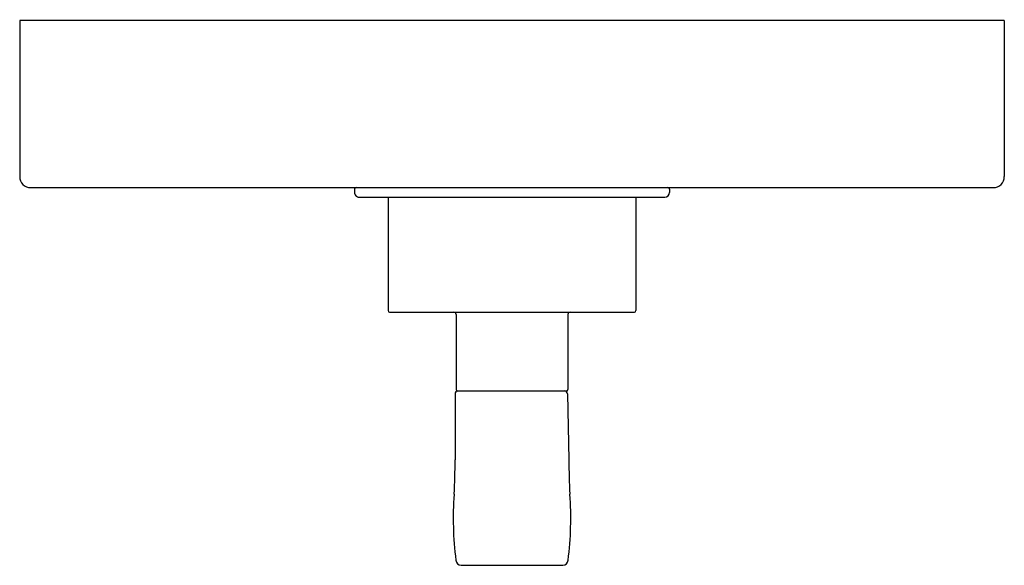
# Model space of a CAD drawing. Units: inches. Extents: x 4697.34 to 4703.59, y 481.86 to 485.32.
import ezdxf

# ---------------------------------------------------------------- set-up
doc = ezdxf.new("R2010")
doc.units = ezdxf.units.IN
doc.header["$LTSCALE"] = 0.64311
doc.header["$MEASUREMENT"] = 0
doc.layers.get('0').update_dxf_attribs({"color": 255, "linetype": 'CONTINUOUS'})
doc.layers.get('Defpoints').update_dxf_attribs({"linetype": 'CONTINUOUS'})
doc.styles.get("Standard").update_dxf_attribs({"font": 'txt', "width": 0.8})

msp = doc.modelspace()

# ---------------------------------------------------------------- linework, layer by layer
for p, q in [((4703.5943, 485.3144), (4697.3443, 485.3144)), ((4697.3443, 485.3144), (4697.3443, 484.3244)), ((4703.5943, 485.3144), (4703.5943, 484.3244)), ((4697.4143, 484.2544), (4703.5243, 484.2544)), ((4699.4693, 484.2444), (4699.4693, 484.2244)), ((4699.4993, 484.1944), (4701.4393, 484.1944)), ((4699.6823, 484.1944), (4699.6823, 483.4744)), ((4701.2563, 484.1944), (4701.2563, 483.4744)), ((4701.4693, 484.2444), (4701.4693, 484.2244)), ((4699.6923, 483.4644), (4701.2463, 483.4644)), ((4700.1143, 483.4494), (4700.1143, 482.9744)), ((4700.8243, 483.4494), (4700.8243, 482.9744)), ((4700.1077, 482.946), (4700.1092, 482.5274)), ((4700.8143, 482.9644), (4700.1243, 482.9644)), ((4700.821, 482.9456), (4700.8294, 482.5274)), ((4700.1473, 481.8589), (4700.7913, 481.8589))]:
    msp.add_line(p, q)
for centre, radius, start, end in [((4697.4143, 484.3244), 0.07, 180, 270), ((4703.5243, 484.3244), 0.07, 270, 0), ((4699.4793, 484.2444), 0.01, 90.18143, 179.9998), ((4701.4593, 484.2444), 0.01, 0.0002, 89.81857), ((4699.4993, 484.2244), 0.03, 180, 270.01568), ((4701.4393, 484.2244), 0.03, 270, 0), ((4699.6923, 483.4744), 0.01, 180, 270), ((4700.0993, 483.4494), 0.015, 0, 90), ((4700.8393, 483.4494), 0.015, 90, 180), ((4701.2463, 483.4744), 0.01, 270, 0), ((4700.1265, 482.9455), 0.0189, 89.72581, 178.6265), ((4700.1243, 482.9744), 0.01, 180, 270), ((4700.8019, 482.9454), 0.0191, 0.72357, 89.9131), ((4700.8143, 482.9744), 0.01, 270, 360), ((4691.4005, 482.6926), 8.7102, 357.47972, 358.91323), ((4709.5381, 482.6926), 8.7102, 181.08677, 182.52028), ((4702.0903, 482.1536), 1.9941, 175.51488, 187.55882), ((4698.8483, 482.1536), 1.9941, 352.44118, 4.48512), ((4700.1492, 481.8946), 0.0358, 185.2267, 267.06259), ((4700.7894, 481.8946), 0.0358, 272.93808, 354.77264)]:
    msp.add_arc(centre, radius, start, end)

# ---------------------------------------------------------------- texts
at = {"layer": 'Defpoints'}
for tag, p, s in [('MODELNUMBER', (4700.4655, 485.3186), 'P23333-LV'), ('TRADENAME', (4700.4655, 485.3169), 'ONE NAZARE'), ('PRODUCT', (4700.4655, 485.3153), 'VALVE TRIM')]:
    msp.add_attdef(tag, p, s, height=0.001, dxfattribs=at)

doc.saveas('drawing.dxf')
